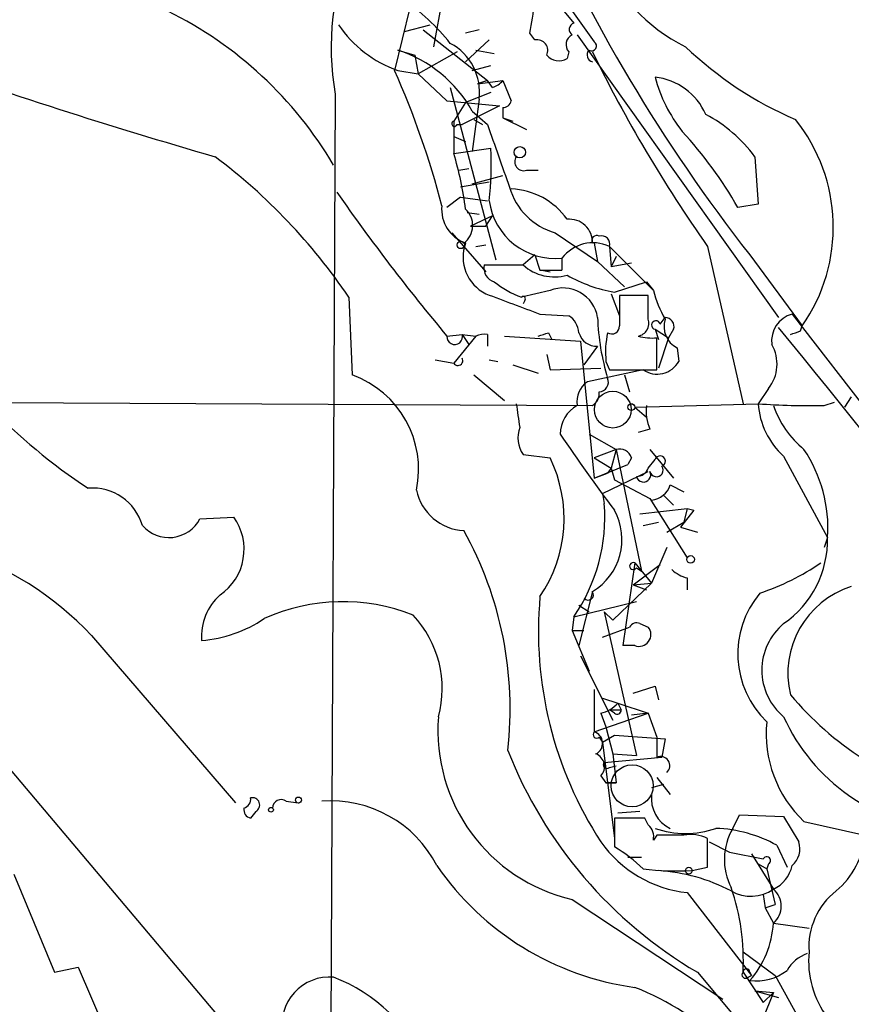
# Model space of a CAD drawing. Extents: x 13 to 870, y 1482 to 2323.
# Drawn here: x 108 to 149, y 2156 to 2205 of the extents above; entities that cross this region are included whole.
import ezdxf

# ---------------------------------------------------------------- set-up
doc = ezdxf.new("R2010")
doc.units = 0
doc.header["$MEASUREMENT"] = 0
doc.layers.add('MAIN', color=5, linetype='CONTINUOUS')

msp = doc.modelspace()

# ---------------------------------------------------------------- linework, layer by layer
at = {"layer": 'MAIN'}
for p, q in [((129.286, 2208.9154), (128.3547, 2203.9201)), ((133.0113, 2208.9154), (136.398, 2204.1741)), ((133.6887, 2207.1374), (135.382, 2205.1054)), ((127.1693, 2205.8674), (126.4073, 2202.7347)), ((126.9153, 2204.6821), (128.1853, 2205.0207)), ((127.8467, 2204.7667), (131.064, 2202.2267)), ((130.6407, 2204.7667), (129.9633, 2204.5974)), ((131.1487, 2204.2587), (129.9633, 2203.1581)), ((133.4347, 2204.2587), (133.1807, 2204.5974)), ((135.5513, 2204.5127), (145.6267, 2190.3734)), ((126.5767, 2203.7507), (127.4233, 2203.4967)), ((129.54, 2203.6661), (127.5927, 2202.5654)), ((130.4713, 2203.7507), (131.4027, 2203.5814)), ((135.128, 2203.6661), (135.0433, 2203.3274)), ((127.4233, 2203.4967), (127.5927, 2202.5654)), ((126.5767, 2202.7347), (127.5927, 2202.5654)), ((130.302, 2202.7347), (131.2333, 2202.9887)), ((127.5927, 2202.5654), (129.032, 2201.2107)), ((131.064, 2202.2267), (130.556, 2202.0574)), ((130.556, 2202.0574), (131.826, 2202.2267)), ((131.318, 2201.8881), (131.064, 2202.2267)), ((131.826, 2202.2267), (132.2493, 2201.2107)), ((129.2013, 2201.8881), (131.4873, 2193.2521)), ((123.444, 2201.5494), (123.19, 2148.8867)), ((129.032, 2201.2107), (131.6567, 2200.9567)), ((131.2333, 2201.6341), (129.9633, 2201.1261)), ((130.6407, 2201.2954), (130.302, 2198.6707)), ((129.9633, 2201.1261), (129.3707, 2200.1947)), ((131.6567, 2200.9567), (129.794, 2200.0254)), ((130.302, 2200.7027), (131.064, 2200.0254)), ((131.826, 2200.8721), (131.826, 2200.3641)), ((129.3707, 2200.1947), (129.3707, 2198.5861)), ((130.3867, 2200.2794), (130.81, 2200.0254)), ((131.826, 2200.3641), (133.0113, 2199.7714)), ((131.826, 2200.3641), (132.334, 2200.1947)), ((129.54, 2200.0254), (129.794, 2200.0254)), ((129.3707, 2199.4327), (129.9633, 2199.1787)), ((129.3707, 2198.5861), (131.2333, 2198.8401)), ((144.4413, 2198.4167), (144.6107, 2196.0461)), ((129.6247, 2197.7394), (130.1327, 2197.8241)), ((133.0113, 2197.7394), (133.604, 2197.7394)), ((130.302, 2197.0621), (131.826, 2197.4854)), ((131.1487, 2197.1467), (129.7093, 2196.8927)), ((129.7093, 2196.3847), (129.032, 2195.8767)), ((129.7093, 2196.3847), (131.064, 2196.2154)), ((144.6107, 2196.0461), (143.5947, 2195.8767)), ((130.048, 2195.6227), (130.6407, 2195.5381)), ((131.318, 2195.4534), (130.2173, 2194.9454)), ((130.9793, 2194.9454), (131.318, 2195.4534)), ((130.2173, 2194.9454), (130.9793, 2194.9454)), ((129.286, 2194.6067), (130.9793, 2192.6594)), ((134.4507, 2194.6067), (136.5673, 2193.1674)), ((130.4713, 2193.9294), (130.9793, 2194.0141)), ((136.398, 2194.0987), (136.5673, 2193.1674)), ((137.16, 2193.9294), (137.2447, 2192.9134)), ((137.16, 2193.9294), (139.3613, 2191.7281)), ((142.0707, 2193.9294), (143.8487, 2186.0554)), ((133.4347, 2193.5061), (132.842, 2192.9981)), ((133.4347, 2193.5061), (133.6887, 2192.7441)), ((134.7893, 2193.3367), (134.7893, 2192.7441)), ((137.4987, 2193.4214), (137.2447, 2192.9134)), ((144.1873, 2193.5061), (146.812, 2189.9501)), ((130.8947, 2192.9981), (132.842, 2192.9981)), ((136.5673, 2193.1674), (137.922, 2191.8974)), ((138.2607, 2193.0827), (137.2447, 2192.9134)), ((133.6887, 2192.7441), (134.7893, 2192.7441)), ((133.7733, 2192.7441), (134.1967, 2192.6594)), ((137.414, 2191.6434), (139.0227, 2192.1514)), ((139.0227, 2192.1514), (139.3613, 2191.7281)), ((124.1213, 2191.3894), (124.2907, 2187.4947)), ((134.1967, 2191.7281), (132.7573, 2191.3894)), ((137.2447, 2191.5587), (137.668, 2190.4581)), ((139.1073, 2191.4741), (137.668, 2191.4741)), ((139.1073, 2190.2887), (139.1073, 2191.4741)), ((132.9267, 2191.2201), (132.842, 2191.0507)), ((133.6887, 2190.5427), (135.128, 2190.4581)), ((139.7, 2190.0347), (139.954, 2190.3734)), ((146.304, 2190.5427), (155.6173, 2178.5201)), ((146.7273, 2189.6961), (146.812, 2189.9501)), ((129.032, 2189.4421), (129.794, 2189.5267)), ((130.4713, 2189.4421), (129.3707, 2188.0874)), ((129.794, 2189.5267), (130.4713, 2189.4421)), ((129.794, 2189.5267), (130.1327, 2189.0187)), ((131.064, 2189.5267), (131.064, 2188.9341)), ((131.9107, 2189.4421), (135.7207, 2189.1881)), ((134.112, 2189.6114), (134.2813, 2189.2727)), ((139.446, 2189.7807), (139.6153, 2189.2727)), ((139.446, 2189.7807), (140.1233, 2189.3574)), ((139.5307, 2187.7487), (139.5307, 2189.3574)), ((140.1233, 2189.3574), (139.6153, 2187.8334)), ((140.3773, 2189.7807), (140.1233, 2189.3574)), ((135.7207, 2189.1881), (136.398, 2182.3301)), ((136.5673, 2188.9341), (135.89, 2188.0027)), ((140.5467, 2188.8494), (140.6313, 2188.1721)), ((134.0273, 2188.5107), (134.1967, 2187.7487)), ((128.4393, 2188.2567), (129.3707, 2188.0874)), ((131.1487, 2188.2567), (131.572, 2188.1721)), ((132.334, 2188.0027), (133.604, 2187.5794)), ((136.9907, 2188.1721), (137.16, 2187.7487)), ((130.3867, 2187.4947), (131.9107, 2186.2247)), ((134.1967, 2187.7487), (136.7367, 2187.8334)), ((138.8533, 2187.7487), (136.0593, 2187.1561)), ((137.16, 2187.7487), (139.5307, 2187.7487)), ((137.922, 2187.4947), (138.176, 2186.6481)), ((145.1187, 2186.8174), (144.6107, 2186.0554)), ((149.2673, 2186.3941), (148.9287, 2185.8861)), ((81.788, 2186.2247), (136.3133, 2185.9707)), ((138.43, 2185.8861), (144.6107, 2186.0554)), ((138.43, 2185.8861), (139.0227, 2185.3781)), ((147.9127, 2185.9707), (148.4207, 2186.1401)), ((136.144, 2184.5314), (137.4987, 2183.7694)), ((139.192, 2184.7854), (138.5993, 2184.6161)), ((132.842, 2183.5154), (134.1967, 2183.3461)), ((137.4987, 2183.7694), (136.398, 2183.3461)), ((137.4987, 2183.7694), (137.2447, 2182.8381)), ((137.4987, 2183.7694), (138.7687, 2177.6734)), ((139.192, 2183.7694), (140.3773, 2182.3301)), ((145.8807, 2183.4307), (148.082, 2179.3667)), ((136.398, 2183.3461), (137.2447, 2182.8381)), ((136.398, 2182.3301), (138.0913, 2183.0074)), ((138.2607, 2183.3461), (138.0913, 2183.0074)), ((139.1073, 2182.8381), (139.446, 2183.2614)), ((136.398, 2182.3301), (137.0753, 2182.5841)), ((136.8213, 2181.5681), (139.1073, 2182.6687)), ((137.2447, 2182.8381), (137.0753, 2182.5841)), ((137.2447, 2182.8381), (137.414, 2182.2454)), ((137.414, 2182.2454), (139.192, 2181.3141)), ((140.208, 2181.9914), (140.8853, 2181.6527)), ((136.8213, 2181.5681), (136.906, 2181.0601)), ((139.8693, 2181.4834), (140.3773, 2180.9754)), ((139.192, 2181.3141), (141.0547, 2178.3507)), ((138.684, 2180.5521), (141.0547, 2180.8061)), ((141.3933, 2180.7214), (140.716, 2179.8747)), ((141.0547, 2180.8061), (140.8853, 2180.1287)), ((141.0547, 2180.8061), (141.3933, 2180.7214)), ((116.6707, 2180.2981), (118.364, 2180.3827)), ((138.8533, 2179.9594), (139.6153, 2180.1287)), ((140.0387, 2179.6207), (140.8853, 2180.1287)), ((140.716, 2179.8747), (141.5627, 2179.6207)), ((97.3667, 2179.3667), (134.112, 2135.8481)), ((148.082, 2179.3667), (147.9127, 2178.8587)), ((140.0387, 2178.8587), (139.2767, 2177.0807)), ((138.43, 2178.0967), (137.8373, 2173.9481)), ((138.3453, 2176.9961), (139.7, 2178.0121)), ((138.43, 2178.0967), (139.2767, 2177.0807)), ((138.5147, 2177.8427), (138.7687, 2177.6734)), ((139.2767, 2177.0807), (137.3293, 2175.2181)), ((138.3453, 2176.9961), (139.2767, 2177.0807)), ((141.0547, 2177.3347), (141.0547, 2176.7421)), ((136.3133, 2176.6574), (135.636, 2173.9481)), ((138.3453, 2176.9961), (139.0227, 2176.7421)), ((135.382, 2175.3874), (138.5147, 2176.1494)), ((135.636, 2175.9801), (136.144, 2175.6414)), ((136.906, 2175.6414), (137.3293, 2175.2181)), ((136.906, 2175.6414), (138.5147, 2168.4447)), ((135.382, 2175.3874), (135.2973, 2174.7101)), ((138.684, 2175.0487), (139.1073, 2174.8794)), ((135.2973, 2174.7101), (135.89, 2174.7101)), ((135.2973, 2174.7101), (136.144, 2172.6781)), ((136.8213, 2174.3714), (138.176, 2174.8794)), ((111.252, 2174.4561), (118.4487, 2166.0741)), ((138.43, 2173.9481), (137.8373, 2173.9481)), ((135.7207, 2173.4401), (137.3293, 2170.2227)), ((136.398, 2171.7467), (136.398, 2169.6301)), ((138.3453, 2171.5774), (139.446, 2171.9161)), ((139.446, 2171.9161), (139.6153, 2171.2387)), ((136.8213, 2171.3234), (137.5833, 2171.0694)), ((137.414, 2170.5614), (137.16, 2170.7307)), ((137.16, 2170.7307), (137.7527, 2170.7307)), ((137.5833, 2171.0694), (137.7527, 2170.7307)), ((137.5833, 2171.0694), (139.1073, 2170.5614)), ((136.398, 2169.6301), (139.1073, 2170.5614)), ((136.7367, 2170.5614), (136.9907, 2169.8841)), ((139.1073, 2170.5614), (138.2607, 2170.4767)), ((139.1073, 2170.5614), (139.5307, 2169.3761)), ((136.9907, 2169.8841), (137.3293, 2168.5294)), ((136.652, 2169.3761), (136.8213, 2169.1221)), ((136.8213, 2169.1221), (137.414, 2169.4607)), ((137.414, 2169.4607), (139.954, 2169.2914)), ((139.954, 2169.2914), (139.7847, 2168.3601)), ((136.8213, 2169.1221), (137.414, 2164.2961)), ((136.906, 2168.1061), (139.7847, 2168.3601)), ((137.3293, 2168.5294), (138.5147, 2168.4447)), ((137.3293, 2168.5294), (137.4987, 2167.0901)), ((137.16, 2167.8521), (137.4987, 2167.9367)), ((136.7367, 2167.4287), (136.9907, 2167.0901)), ((139.5307, 2167.3441), (140.208, 2166.4974)), ((136.9907, 2167.0901), (137.4987, 2167.0901)), ((137.4987, 2167.0901), (136.9907, 2167.0901)), ((139.8693, 2167.0054), (139.2767, 2166.8361)), ((120.9887, 2166.1587), (121.5813, 2166.0741)), ((119.4647, 2165.6507), (119.2107, 2165.3121)), ((138.938, 2165.3121), (137.414, 2165.3121)), ((137.414, 2165.3121), (137.414, 2163.8727)), ((138.684, 2165.6507), (137.5833, 2165.5661)), ((139.1073, 2164.9734), (138.938, 2165.3121)), ((143.3407, 2164.8041), (143.6793, 2165.4814)), ((143.6793, 2165.4814), (145.8807, 2165.3967)), ((145.8807, 2165.3967), (146.6427, 2164.1267)), ((146.8967, 2165.1427), (149.9447, 2164.4654)), ((139.5307, 2164.4654), (139.3613, 2164.2114)), ((142.0707, 2162.8567), (142.0707, 2164.2961)), ((142.1553, 2164.1267), (143.1713, 2163.6187)), ((145.542, 2163.9574), (146.05, 2162.8567)), ((138.0913, 2163.3647), (138.7687, 2163.3647)), ((143.1713, 2163.6187), (144.8647, 2163.2801)), ((144.272, 2163.5341), (145.3727, 2161.7561)), ((141.3087, 2162.6874), (142.0707, 2162.8567)), ((144.6107, 2163.0261), (145.034, 2162.7721)), ((145.1187, 2163.0261), (145.034, 2162.7721)), ((145.034, 2162.7721), (145.4573, 2160.9941)), ((107.3573, 2162.5181), (109.3893, 2157.6074)), ((135.2973, 2161.2481), (142.8327, 2156.2527)), ((141.0547, 2161.5867), (144.272, 2157.4381)), ((144.8647, 2161.5021), (144.9493, 2160.8247)), ((144.9493, 2160.8247), (145.4573, 2160.9941)), ((144.9493, 2160.8247), (145.3727, 2160.0627)), ((145.3727, 2160.0627), (147.1507, 2159.8087)), ((143.8487, 2158.6234), (145.4573, 2157.4381)), ((109.3893, 2157.6074), (110.5747, 2157.8614)), ((110.5747, 2157.8614), (117.094, 2142.8754)), ((141.5627, 2157.6074), (144.1873, 2154.4747)), ((143.8487, 2157.6074), (144.8647, 2156.0834)), ((144.1027, 2157.3534), (144.272, 2157.4381)), ((144.1873, 2157.6074), (144.272, 2157.4381)), ((145.4573, 2157.4381), (146.812, 2154.9827)), ((144.4413, 2156.6761), (145.6267, 2156.3374)), ((144.4413, 2156.6761), (145.3727, 2156.5914)), ((145.3727, 2156.5914), (144.6107, 2154.7287)), ((145.3727, 2156.5914), (144.8647, 2156.0834))]:
    msp.add_line(p, q, dxfattribs=at)
for centre, radius in [((132.6787, 2198.6405), 0.2843), ((129.7234, 2194), 0.1839), ((138.2606, 2185.8861), 0.1693), ((141.224, 2178.2661), 0.1893), ((121.6024, 2166.2223), 0.1496), ((120.2266, 2165.7354), 0.1197), ((141.1393, 2162.6874), 0.1693)]:
    msp.add_circle(centre, radius, dxfattribs=at)
at = {"layer": 'MAIN', "color": 5}
for centre, radius in [((137.3293, 2185.7591), 0.9199), ((138.3002, 2166.9322), 1.051)]:
    msp.add_circle(centre, radius, dxfattribs=at)
at = {"layer": 'MAIN'}
for centre, radius, start, end in [((144.7903, 2211.6743), 8.6442, 160.30083, 243.77169), ((209.7091, 2244.842), 83.2375, 203.456266, 218.078466), ((136.9914, 2203.9011), 13.75, 157.47114, 189.84787), ((143.7259, 2199.456), 8.9375, 351.67978, 61.45032), ((120.615, 2197.2199), 10.9961, 38.66168, 55.57939), ((-247.7003, 2268.8608), 386.2643, 350.423079, 350.652257), ((106.3512, 2187.9972), 19.7281, 30.44411, 63.79771), ((135.4878, 2204.7879), 0.3347, 108.42953, 235.30809), ((128.5243, 2208.3232), 5.9181, 213.91965, 250.78648), ((133.5406, 2203.7296), 0.5396, 334.42754, 101.31826), ((135.5301, 2204.0259), 0.5396, 115.5583, 221.82225), ((136.271, 2203.9624), 0.2469, 239.04022, 59.04022), ((124.5424, 2197.4637), 6.6079, 29.3519, 72.06985), ((127.9024, 2201.6525), 2.7615, 352.57002, 61.94179), ((136.4065, 2203.5052), 0.3594, 136.91666, 254.97), ((200.7764, 2235.2131), 71.7684, 206.076236, 215.116096), ((153.8748, 2217.4472), 18.6954, 226.3487, 246.67783), ((195.3198, 2468.1057), 280.7108, 250.551394, 253.891103), ((134.6395, 2204.0374), 0.8168, 221.4512, 299.62829), ((87.039, 2185.154), 43.1155, 14.51667, 24.0641), ((131.0641, 2202.8194), 0.9653, 285.24991, 322.11981), ((139.1085, 2199.2728), 3.1415, 23.65768, 83.83262), ((146.8105, 2204.385), 7.6283, 195.11309, 218.01734), ((131.8105, 2201.3254), 0.4535, 271.95839, 345.35096), ((129.413, 2200.0677), 0.1339, 108.42141, 341.57859), ((138.4831, 2193.9878), 7.424, 36.62447, 61.84639), ((139.7344, 2194.8882), 8.6301, 325.0962, 38.66022), ((727.3158, 2407.7636), 631.4043, 199.2086858, 199.5099945), ((125.2494, 2185.3529), 21.1495, 29.84078, 42.6671), ((115.4466, 2198.0352), 15.8072, 353.38918, 2.91875), ((99.7839, 2174.9218), 29.3852, 34.08376, 53.08701), ((113.5409, 2193.7688), 16.5466, 7.02366, 16.92597), ((132.8702, 2198.1627), 0.4462, 145.30566, 288.43495), ((135.3638, 2197.8058), 3.3269, 195.93002, 254.06998), ((132.0973, 2193.2062), 3.6051, 35.19644, 87.58355), ((206.5468, 2254.4208), 101.1473, 214.838615, 219.972254), ((130.5393, 2195.7737), 1.7713, 173.917, 251.0229), ((129.2216, 2194.9803), 1.0996, 306.69898, 47.58366), ((134.4611, 2196.6631), 3.3425, 187.69738, 275.63486), ((135.1621, 2194.1384), 1.1518, 358.02489, 95.91996), ((136.525, 2194.2257), 0.2469, 59.04022, 210.95978), ((136.7724, 2194.0498), 0.4059, 342.74366, 107.25634), ((131.8826, 2193.3932), 2.0449, 159.81748, 243.78456), ((136.343, 2192.1597), 1.9492, 65.21911, 142.85438), ((131.6208, 2192.858), 0.7395, 169.07906, 252.84657), ((134.4083, 2194.7617), 2.3587, 228.39087, 285.61773), ((138.5579, 2198.5884), 7.0386, 240.0441, 260.64688), ((134.4061, 2195.9054), 4.8076, 231.33833, 249.94277), ((134.8385, 2190.0997), 1.7503, 8.99628, 111.51085), ((386.34, 2868.4165), 723.4263, 249.329824, 249.5590015), ((132.842, 2191.3047), 0.1198, 315.03384, 135), ((518.6677, 2190.7121), 381.0005, 179.885409, 180.114592), ((144.694, 2193.0822), 5.5019, 194.24765, 210.5128), ((134.535, 2189.5266), 1.1042, 4.40428, 57.51886), ((148.8312, 2190.851), 12.2732, 182.23018, 196.69401), ((139.9352, 2189.9125), 0.4613, 343.39949, 87.66421), ((146.6759, 2189.1941), 1.3989, 105.41712, 187.20274), ((137.287, 2189.9289), 0.3816, 236.30577, 3.18483), ((138.4905, 2190.0831), 0.6502, 279.63328, 18.43495), ((139.4883, 2189.9924), 0.2159, 11.29952, 258.70048), ((141.114, 2189.9247), 1.2158, 162.5785, 242.18505), ((-80.7173, 2002.1893), 294.0305, 33.636228, 39.664271), ((129.4215, 2189.4082), 0.391, 175.02582, 17.64695), ((130.9368, 2188.2993), 1.234, 84.08335, 112.16268), ((91.5305, 2316.5342), 133.8752, 288.316987, 288.546157), ((136.5277, 2189.8586), 0.9253, 195.49461, 272.45271), ((141.4844, 2188.6301), 4.517, 167.45262, 185.81952), ((139.2766, 2191.7264), 2.3826, 253.48479, 276.12216), ((104.1233, 2316.6114), 133.8753, 288.327124, 288.556307), ((143.6148, 2188.0402), 1.9383, 320.88592, 30.31942), ((129.5824, 2188.2143), 0.2467, 210.93189, 30.98367), ((139.5472, 2188.7796), 1.2427, 236.05546, 330.73492), ((122.5919, 2182.7678), 5.0229, 348.16234, 70.23208), ((136.7295, 2186.1673), 1.1945, 124.12908, 189.47336), ((136.0593, 2187.1561), 0, 0, 0), ((136.6174, 2187.1406), 0.4937, 274.01864, 21.97809), ((135.9747, 2186.5634), 0.6826, 299.73863, 7.12814), ((127.3524, 2206.4945), 29.5539, 223.98373, 236.59798), ((428.8883, 2227.8092), 299.3116, 188.018881, 188.248083), ((136.3591, 2184.5269), 1.6544, 119.22683, 179.84415), ((141.1805, 2185.6742), 2.1781, 172.17607, 204.08321), ((147.0658, 2217.3587), 31.3994, 265.5155, 271.54556), ((148.4587, 2186.2977), 3.8556, 183.60303, 228.03819), ((149.9858, 2187.5362), 4.8715, 198.74514, 230.6453), ((134.1115, 2184.362), 1.5259, 160.54976, 213.6984), ((213.7637, 2237.8821), 95.3762, 214.012317, 216.821082), ((137.658, 2183.1586), 0.6312, 17.28092, 104.61744), ((139.7, 2183.1767), 0.2678, 288.44172, 161.55828), ((141.0457, 2179.8333), 7.0517, 356.20608, 33.92961), ((127.9477, 2180.3134), 6.946, 325.74255, 25.88775), ((138.5029, 2183.0576), 0.643, 271.05151, 340.04049), ((138.8692, 2182.4994), 0.3645, 193.43765, 27.67581), ((139.5166, 2182.7299), 0.3302, 190.67719, 35.72122), ((139.1581, 2182.3245), 1.1015, 276.18108, 342.39742), ((111.3092, 2179.2499), 2.5822, 15.94814, 95.03231), ((130.0028, 2182.2491), 2.5467, 191.59099, 267.20691), ((128.107, 2180.3829), 8.825, 325.52391, 4.401), ((134.7654, 2179.2577), 3.0261, 300.76439, 28.92643), ((115.1161, 2181.1084), 1.7531, 220.95011, 332.47024), ((116.1167, 2178.7673), 2.7676, 304.56055, 35.70927), ((99.2711, 2163.1148), 16.4975, 43.42908, 99.89791), ((113.8289, 2170.772), 18.3685, 353.51906, 29.10053), ((142.9279, 2179.2741), 5.1549, 304.94667, 1.02928), ((138.3569, 2177.9312), 0.1809, 66.16934, 330.7147), ((140.532, 2188.7094), 12.8309, 288.93371, 304.196), ((141.4599, 2178.9613), 1.6763, 225.8701, 256.01184), ((136.1017, 2176.4881), 0.2625, 218.65981, 38.65981), ((148.3013, 2173.5363), 4.7141, 139.90125, 226.12505), ((150.6682, 2172.5568), 4.5744, 107.83328, 193.45145), ((119.5073, 2174.4136), 2.7601, 131.27048, 184.39473), ((123.8118, 2166.657), 9.4944, 68.19377, 114.41064), ((152.9324, 2174.6644), 19.3221, 174.83636, 213.04996), ((116.2203, 2180.7336), 6.5534, 274.68269, 304.0327), ((123.4498, 2171.8011), 5.3479, 344.72393, 43.34901), ((138.5146, 2174.7102), 0.3785, 63.41464, 153.44849), ((147.8163, 2172.7204), 3.0278, 129.73797, 230.26203), ((138.6416, 2174.5061), 0.5968, 249.2327, 38.71528), ((158.8556, 2182.1233), 16.5132, 220.07305, 236.99223), ((136.3213, 2172.2132), 1.7032, 284.1162, 317.81275), ((137.541, 2170.7307), 0.2117, 233.12469, 0), ((137.2482, 2169.6934), 8.6677, 175.3764, 256.9926), ((151.1111, 2169.5591), 6.1046, 174.55753, 226.34074), ((154.7184, 2174.3844), 9.6976, 204.31037, 265.30122), ((136.525, 2169.5031), 0.1796, 135, 315), ((136.2351, 2169.064), 0.5891, 294.85121, 73.94639), ((393.5305, 2168.8681), 254.0003, 179.885409, 180.114592), ((152.8812, 2176.8837), 22.3536, 201.47899, 239.57975), ((136.235, 2167.8926), 0.6833, 317.24179, 68.74515), ((139.7211, 2167.9367), 0.4642, 313.16702, 114.21311), ((137.033, 2167.9791), 0.1796, 135, 315), ((118.7619, 2166.2604), 0.4539, 284.03931, 8.5782), ((119.3026, 2165.9762), 0.3637, 296.47345, 104.63612), ((120.7346, 2165.8201), 0.4233, 53.11386, 180), ((123.2359, 2160.2384), 5.9389, 27.07374, 94.53138), ((140.9012, 2166.2881), 1.6379, 172.65848, 244.96197), ((119.3206, 2165.7523), 0.4537, 171.40554, 255.98213), ((138.5998, 2164.3809), 0.7801, 347.45128, 49.41862), ((140.97, 2169.1212), 4.5782, 250.55622, 289.44378), ((142.2423, 2157.9884), 6.8203, 61.06591, 87.88506), ((145.9806, 2163.2457), 3.0656, 149.44557, 207.27889), ((140.208, 1825.8157), 338.6504, 89.885408, 90.114592), ((141.2239, 2162.6019), 1.894, 63.44307, 100.29835), ((145.9549, 2164.7531), 4.0002, 309.61099, 355.8756), ((141.7104, 2167.6417), 6.0904, 215.24951, 263.81949), ((133.949, 2157.85), 6.9483, 45.10379, 60.08718), ((145.5844, 2163.7881), 1.1111, 310.3608, 17.74192), ((145.034, 2163.1954), 0.1893, 296.57859, 153.42141), ((140.3948, 2171.1348), 14.4239, 214.61401, 262.17089), ((140.6731, 2179.8944), 17.2187, 263.93324, 272.11546), ((144.6023, 2163.3199), 1.7433, 296.22698, 347.46014), ((139.058, 2153.6595), 9.0451, 62.34678, 86.46756), ((132.6927, 2158.2036), 11.1719, 356.9409, 18.99934), ((144.2468, 2163.4024), 1.9945, 240.21379, 304.36812), ((144.6529, 2160.9094), 1.1113, 310.36866, 49.63134), ((150.7094, 2158.8668), 3.567, 128.16336, 183.91269), ((140.5414, 2160.3688), 4.841, 318.86273, 356.37472), ((147.6931, 2156.7531), 1.8925, 109.3512, 150.25287), ((151.8897, 2158.1777), 4.7599, 174.62717, 216.87495), ((123.1569, 2154.9859), 2.3761, 85.11361, 190.34), ((120.4076, 2149.6304), 8.2678, 23.03908, 69.08334), ((143.9757, 2157.4804), 0.1796, 135, 315), ((144.018, 2157.6074), 0.1693, 0, 180), ((144.4947, 2159.7259), 2.5603, 263.10426, 307.40609), ((133.1935, 2143.5874), 14.2547, 24.78915, 68.44751)]:
    msp.add_arc(centre, radius, start, end, dxfattribs=at)

doc.saveas('drawing.dxf')
